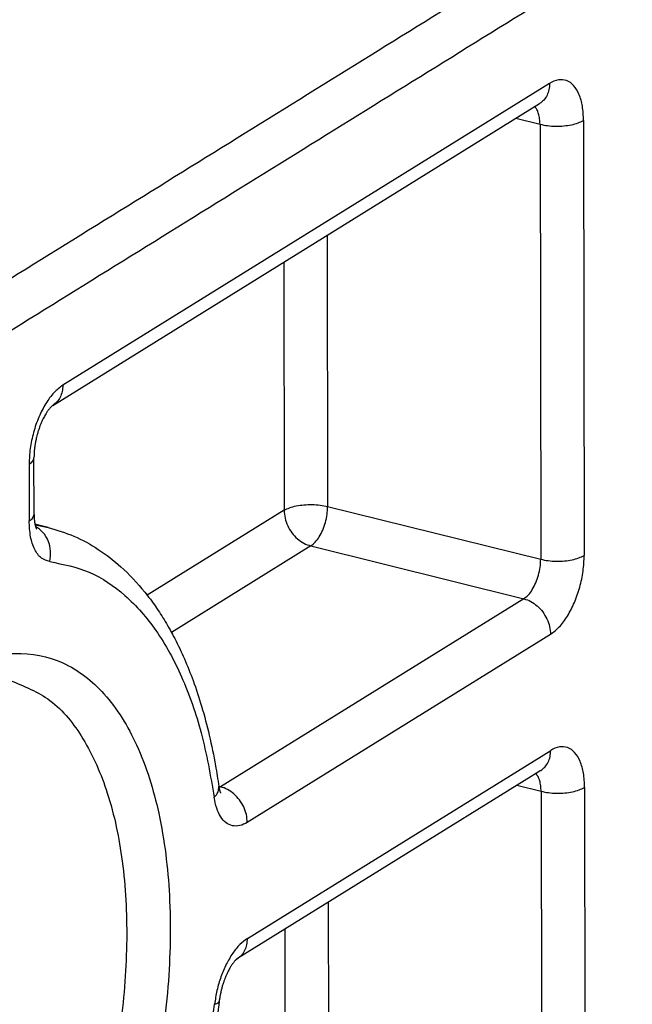
# Model space of a CAD drawing. Units: inches. Extents: x -1486 to -307, y -1927 to -1096.
# Drawn here: x -926 to -916, y -1439 to -1423 of the extents above; entities that cross this region are included whole.
import ezdxf

# ---------------------------------------------------------------- set-up
doc = ezdxf.new("R2010")
doc.units = ezdxf.units.IN
doc.layers.add('1', color=7, linetype='Continuous')

# ---------------------------------------------------------------- blocks, each defined once
blk = doc.blocks.new('Konsolensatz_D1', base_point=(-808, -1456.613968267093))
at = {"color": 124, "linetype": 'Continuous'}
for p, q in [((-917.5762720674502, -1424.360396678619), (-925.2939237274411, -1429.146763019058)), ((-918.1115230138353, -1424.914196108657), (-917.7289681492872, -1425.009091311664)), ((-917.0388692730351, -1424.947608831809), (-917.0279585538328, -1431.84459911565)), ((-917.7289681492872, -1425.009091311664), (-917.7180574300851, -1431.906081595505)), ((-921.1018581444093, -1426.768754988246), (-921.0950563126819, -1431.06839522888)), ((-921.7913777934191, -1427.196384244461), (-921.7851551889341, -1431.129877708734)), ((-925.8284169967367, -1430.398748274979), (-925.826992362403, -1431.299302030939)), ((-921.0950563126819, -1431.06839522888), (-917.7180574300851, -1431.906081595505)), ((-921.7851551889341, -1431.129877708734), (-923.9555142098243, -1432.475900284248)), ((-921.3623029473293, -1431.69438785684), (-923.5720106469524, -1433.064813864864)), ((-921.3623029473293, -1431.69438785684), (-917.9853040647325, -1432.532074223465)), ((-917.9853040647325, -1432.532074223465), (-922.7921169532099, -1435.513184077586)), ((-917.5624518231277, -1433.09658437157), (-922.3692647116052, -1436.077694225692)), ((-922.366355186487, -1437.916891635456), (-917.5595422980073, -1434.935781781353)), ((-922.7921169532099, -1435.513184077586), (-922.8208205532056, -1435.506063964366)), ((-918.0947932443953, -1435.489581211392), (-917.7122383798453, -1435.5844764144)), ((-917.7122383798453, -1435.5844764144), (-917.6984181355347, -1444.320664107359)), ((-917.0221395035929, -1435.522993934546), (-917.0083192592825, -1444.259181627505)), ((-921.0851283749707, -1437.344140090976), (-921.0754170181315, -1443.482977740734)), ((-921.774648023981, -1437.771769347191), (-921.7655158943838, -1443.544460220588))]:
    blk.add_line(p, q, dxfattribs=at)
at = {"color": 1, "linetype": 'Continuous'}
for p, q in [((-925.4525221902195, -1429.466968494743), (-917.7348705302286, -1424.680602154304)), ((-925.7491178483709, -1431.193800259258), (-925.7505424827045, -1430.293246503298)), ((-925.5235381951204, -1431.401813828018), (-925.7353031954979, -1431.349284153028)), ((-917.7181407607864, -1435.255987257039), (-922.5249536492661, -1438.237097111141))]:
    blk.add_line(p, q, dxfattribs=at)
at = {"color": 124, "linetype": 'Continuous'}
for points in [[(-930.7136181767978, -1430.300464536007), (-926.745005520493, -1427.839193300494), (-922.7763928641882, -1425.377922064982), (-918.8077573430664, -1422.916636647135), (-914.8391218219447, -1420.455351229288)], [(-930.2907659351933, -1430.864974684113), (-926.3221532788882, -1428.4037034486), (-922.3535406225836, -1425.942432213087), (-918.3849507236005, -1423.481175091307), (-914.4163608246176, -1421.019917969529)], [(-917.5762720674502, -1424.360396678619), (-917.5867079916717, -1424.460150967597), (-917.6178155150379, -1424.549638718174), (-917.6680328335962, -1424.624366477084), (-917.7348382931701, -1424.680582158575)], [(-917.0388692730351, -1424.947608831809), (-917.057507917547, -1424.72092511936), (-917.1114000754756, -1424.532340833538), (-917.1968735904353, -1424.39470835479), (-917.3081031502963, -1424.31740626806), (-917.4375089763961, -1424.305703534545), (-917.5762720674502, -1424.360396678619)], [(-917.7289681492872, -1425.009091311664), (-917.734538443564, -1424.920407618064), (-917.7507325157153, -1424.84204297135), (-917.77689477986, -1424.777170145185), (-917.811965966977, -1424.728415533258)], [(-917.7289681492872, -1425.009091311664), (-917.6105831629742, -1425.030529511283), (-917.4820040085451, -1425.039181032574), (-917.3519930550216, -1425.034456090926), (-917.2294102887136, -1425.01667688306), (-917.1226096979834, -1424.987054844444), (-917.0388692730351, -1424.947608831809)], [(-925.2939237274411, -1429.146763019058), (-925.432587678082, -1429.264125768771), (-925.5617028421425, -1429.436159159864), (-925.6724700237305, -1429.651140138798), (-925.7573409568565, -1429.894417568695), (-925.8105313925375, -1430.149412797156), (-925.8284169967367, -1430.398748274979)], [(-925.2939237274411, -1429.146763019058), (-925.3043619317491, -1429.246527693703), (-925.3354761018197, -1429.336023082801), (-925.3857037613864, -1429.410754375323), (-925.4525221902195, -1429.466968494743)], [(-925.8284169967367, -1430.398748274979), (-925.7703624563392, -1430.348151832729), (-925.7505424827045, -1430.293246503298)], [(-921.7851551889341, -1431.129877708734), (-921.7014147639857, -1431.090431696099), (-921.5946141732556, -1431.060809657484), (-921.472031406948, -1431.043030449616), (-921.3420204534243, -1431.038305507969), (-921.2134412989951, -1431.046957029261), (-921.0950563126819, -1431.06839522888)], [(-921.3623029473293, -1431.69438785684), (-921.2929709720091, -1431.635706481984), (-921.2284133899789, -1431.549689786437), (-921.173029799185, -1431.44219929697), (-921.130594332622, -1431.320560582021), (-921.1039991147815, -1431.193062967791), (-921.0950563126819, -1431.06839522888)], [(-925.826992362403, -1431.299302030939), (-925.7689378220053, -1431.248705588689), (-925.7491178483709, -1431.193800259258)], [(-921.7851551889341, -1431.129877708734), (-921.7705832643314, -1431.252450467114), (-921.7282374905795, -1431.373805971464), (-921.6610032641754, -1431.485673963809), (-921.5734628281049, -1431.580431026365), (-921.4715816565682, -1431.651619314468), (-921.3623029473293, -1431.69438785684)], [(-925.4982894445662, -1431.943372292757), (-925.6321128102395, -1431.886898700362), (-925.7369120187655, -1431.752136614121), (-925.8037680037575, -1431.55055241491), (-925.826992362403, -1431.299302030939)], [(-925.7328351162375, -1431.360877407354), (-925.627576738301, -1431.378752071909), (-925.5235381951204, -1431.401813828018)], [(-925.4982894445662, -1431.943372292757), (-925.4877834319534, -1431.77589387586), (-925.5260346320481, -1431.615489328266), (-925.608733976606, -1431.480237164215), (-925.7265594876342, -1431.385379184959)], [(-917.7180574300851, -1431.906081595505), (-917.5996724437717, -1431.927519795124), (-917.4710932893427, -1431.936171316415), (-917.341082335819, -1431.931446374768), (-917.2184995695112, -1431.9136671669), (-917.1116989787812, -1431.884045128285), (-917.0279585538328, -1431.84459911565)], [(-917.5624518231277, -1433.09658437157), (-917.4237878724872, -1432.979221621856), (-917.2946727084268, -1432.807188230764), (-917.1839055268388, -1432.59220725183), (-917.099034593713, -1432.348929821934), (-917.0458441580321, -1432.093934593473), (-917.0279585538328, -1431.84459911565)], [(-925.4982894445662, -1431.943372292757), (-924.8747990656705, -1432.112289572102), (-924.3100618488593, -1432.479803214504), (-923.8182984192684, -1433.036659367658), (-923.4118915673099, -1433.76883561435), (-923.1010750974118, -1434.657895578489), (-922.8936753834685, -1435.681451789286)], [(-917.9853040647325, -1432.532074223465), (-917.9159720894122, -1432.473392848608), (-917.851414507382, -1432.387376153062), (-917.796030916588, -1432.279885663595), (-917.7535954500252, -1432.158246948647), (-917.7270002321848, -1432.030749334416), (-917.7180574300851, -1431.906081595505)], [(-917.9853040647325, -1432.532074223465), (-917.8760253554935, -1432.574842765837), (-917.774144183957, -1432.64603105394), (-917.6866037478866, -1432.740788116495), (-917.6193695214824, -1432.852656108841), (-917.5770237477307, -1432.97401161319), (-917.5624518231277, -1433.09658437157)], [(-917.7181085237278, -1435.25596726131), (-917.6513030641537, -1435.199751579818), (-917.6010857455954, -1435.125023820909), (-917.5699782222291, -1435.035536070332), (-917.5595422980073, -1434.935781781353)], [(-917.0221395035929, -1435.522993934546), (-917.0407781481046, -1435.296310222097), (-917.094670306033, -1435.107725936275), (-917.1801438209926, -1434.970093457526), (-917.2913733808537, -1434.892791370795), (-917.4207792069535, -1434.88108863728), (-917.5595422980073, -1434.935781781353)], [(-917.7122383798453, -1435.5844764144), (-917.7178086741219, -1435.495792720799), (-917.7340027462731, -1435.417428074085), (-917.7601650104177, -1435.35255524792), (-917.7952361975347, -1435.303800635992)], [(-922.8936753834685, -1435.681451789286), (-922.8332754170315, -1435.594843820987), (-922.8207672712593, -1435.506439100851)], [(-922.7921169532099, -1435.513184077586), (-922.8048382178938, -1435.520554772266), (-922.8175324415063, -1435.526872198526)], [(-922.3692647116052, -1436.077694225692), (-922.3838366362079, -1435.955121467312), (-922.4261824099599, -1435.833765962962), (-922.4934166363639, -1435.721897970618), (-922.5809570724343, -1435.627140908062), (-922.6828382439711, -1435.555952619959), (-922.7921169532099, -1435.513184077586)], [(-917.7122383798453, -1435.5844764144), (-917.593853393532, -1435.605914614019), (-917.4652742391027, -1435.61456613531), (-917.3352632855791, -1435.609841193663), (-917.2126805192713, -1435.592061985797), (-917.1058799285412, -1435.562439947181), (-917.0221395035929, -1435.522993934546)], [(-922.3692647116052, -1436.077694225692), (-922.4891238651992, -1436.128728884776), (-922.6029888658279, -1436.13062579817), (-922.7050952659972, -1436.083288523279), (-922.7902740874956, -1435.989113894393), (-922.8542130244203, -1435.852869094506), (-922.8936753834685, -1435.681451789286)], [(-922.366355186487, -1437.916891635456), (-922.4861406929612, -1438.014480830512), (-922.5997884818066, -1438.153683775667), (-922.7015451006383, -1438.32745369292), (-922.7862592798309, -1438.52699329237), (-922.8496422349607, -1438.742201129898), (-922.8884854197432, -1438.962182303477)], [(-922.5249536492661, -1438.237097111141), (-922.4581352204326, -1438.180882991721), (-922.4079075608657, -1438.106151699199), (-922.376793390795, -1438.016656310101), (-922.366355186487, -1437.916891635456)], [(-925.4761783564859, -1445.920449045877), (-924.8544441096192, -1444.979263012044), (-924.29197557668, -1443.912674068368), (-923.802936256729, -1442.747539455157), (-923.3996403442666, -1441.513198271758), (-923.0922433087602, -1440.240732001685), (-922.8884854197432, -1438.962182303477)], [(-922.8140573783705, -1438.916082221824), (-922.8346790328999, -1438.942082035038), (-922.8884854197432, -1438.962182303477)]]:
    blk.add_spline(points, degree=3, dxfattribs=at)
at = {"color": 1, "linetype": 'Continuous'}
for points in [[(-917.7348382931701, -1424.680582158575), (-917.7348544113844, -1424.680592156947), (-917.7348705302286, -1424.680602154304)], [(-925.4525221902195, -1429.466968494743), (-925.4547588725125, -1429.468487893305), (-925.4595892539523, -1429.472167601539), (-925.4668854781531, -1429.478359202214), (-925.4783182617036, -1429.489202494839), (-925.4917643608344, -1429.503433781412), (-925.5070186690862, -1429.521303343673), (-925.5242361292917, -1429.543549855915), (-925.5390713805987, -1429.564456560846), (-925.5511396733002, -1429.582665085177), (-925.56831847648, -1429.610504535513), (-925.5854601218163, -1429.640657256593), (-925.602451205285, -1429.673081269991), (-925.6246589288078, -1429.71973683059), (-925.6456102091951, -1429.768964601748), (-925.6651459484888, -1429.820501922112), (-925.6831070487302, -1429.874086130328), (-925.6993344119613, -1429.929454565043), (-925.7093540095137, -1429.968222140496), (-925.717797795947, -1430.004690940869), (-925.7248088105991, -1430.038614170504), (-925.7305300928087, -1430.069745033746), (-925.7351046819135, -1430.097836734939), (-925.7386756172524, -1430.122642478428), (-925.7453843573245, -1430.18185904844), (-925.7493098971721, -1430.238849252969), (-925.7505424827045, -1430.293246503298)], [(-925.7491178483709, -1431.193800259258), (-925.7490743740642, -1431.20189776205), (-925.7489722225623, -1431.209785105273), (-925.748814873194, -1431.217461960079), (-925.7486058052895, -1431.224927997624), (-925.7483484981775, -1431.23218288906), (-925.7480464311875, -1431.239226305542), (-925.7477030836494, -1431.246057918223), (-925.7473219348924, -1431.252677398258), (-925.7469064642455, -1431.259084416799), (-925.7464601510385, -1431.265278645001), (-925.745986474601, -1431.271259754017), (-925.745488914262, -1431.277027415002), (-925.7449709493508, -1431.282581299109), (-925.7444360591976, -1431.287921077493), (-925.7438877231311, -1431.293046421306), (-925.7433294204807, -1431.297957001702), (-925.7427646305764, -1431.302652489836), (-925.7423769108614, -1431.305736500448), (-925.7419493890002, -1431.30901832592), (-925.7414804381349, -1431.312486331636), (-925.7409684314064, -1431.316128882979), (-925.740411741956, -1431.319934345331), (-925.7398087429254, -1431.323891084078), (-925.7391578074556, -1431.3279874646), (-925.7384573086886, -1431.332211852284), (-925.7377056197647, -1431.33655261251), (-925.7369011138265, -1431.340998110664), (-925.7360421640147, -1431.345536712128), (-925.7351271434707, -1431.350156782285), (-925.7341544253361, -1431.35484668652), (-925.733122382752, -1431.359594790215), (-925.7320293888602, -1431.364389458754), (-925.7308738168012, -1431.369219057519), (-925.7296540397174, -1431.374071951895), (-925.7284820257596, -1431.378515970339), (-925.7273144479951, -1431.382744564318), (-925.7261549985902, -1431.38675983747), (-925.7250073697127, -1431.390563893435), (-925.7238752535291, -1431.394158835851), (-925.7227623422064, -1431.397546768356), (-925.7216723279124, -1431.40072979459), (-925.7206089028128, -1431.40371001819), (-925.7195757590762, -1431.406489542796), (-925.7185765888682, -1431.409070472045), (-925.7176150843568, -1431.411454909577), (-925.7173622929985, -1431.412065800516), (-925.7170354836239, -1431.412845322999), (-925.716642581564, -1431.413766997109), (-925.7161915121495, -1431.414804342927), (-925.7156902007116, -1431.415930880535), (-925.7151465725806, -1431.417120130016), (-925.7145685530875, -1431.41834561145), (-925.7139640675637, -1431.419580844921), (-925.7135686013225, -1431.4203607424), (-925.7132423801459, -1431.420984767573), (-925.7129884608651, -1431.421456201928), (-925.712843446052, -1431.421718521261), (-925.7127377640852, -1431.421905546912), (-925.7126956174536, -1431.421978720841), (-925.712653010281, -1431.422051627571)], [(-925.5235381951204, -1431.401813828018), (-925.1186751446389, -1431.539650522077), (-924.7311272955851, -1431.74948643471), (-924.3750131834112, -1432.023530438169), (-923.9948964343951, -1432.426169817083), (-923.8212979343944, -1432.658914003855), (-923.6714036216672, -1432.891384263056), (-923.5192076403476, -1433.164185994395), (-923.3666490053134, -1433.484837160715), (-923.2284229165302, -1433.829593605804), (-923.093359051365, -1434.236962572299), (-922.9716350972521, -1434.695935224794), (-922.8728928153289, -1435.178683991255), (-922.8455929720312, -1435.341440495742), (-922.8207672712593, -1435.506439100851)], [(-927.7027301674323, -1434.148621904777), (-926.8675489422826, -1433.603775207374), (-926.05052440085, -1433.39993968632), (-925.295222177257, -1433.547987447263), (-924.6419156259553, -1434.040021077529), (-924.1254413724871, -1434.849807504916), (-923.7733373827167, -1435.934164665175), (-923.6043801079801, -1437.235274906019), (-923.6275769204906, -1438.683758926384), (-923.8416927021888, -1440.2023818832), (-924.2353086824409, -1441.71016770976), (-924.7874380972171, -1443.126717996605), (-925.4686390470329, -1444.376500854574), (-926.2425896645548, -1445.392873686389), (-927.0680207982887, -1446.121644028061), (-927.9009192037361, -1446.523949642244), (-928.6968733307656, -1446.578341979588), (-929.41344088953, -1446.28191749494), (-930.0124140841856, -1445.6504852763)], [(-926.1254377095268, -1433.82827565021), (-925.4972310269859, -1434.145556669207), (-924.9759791984778, -1434.751109027672), (-924.5878209538876, -1435.614570046692), (-924.3522189943292, -1436.692640243135), (-924.2809886884786, -1437.931262217707), (-924.3777004554288, -1439.268325228059), (-924.6375061239743, -1440.636783885418), (-925.0473766658965, -1441.968017982477), (-925.586760609875, -1443.195273302489), (-926.2286100392095, -1444.257011246817), (-926.9407406534061, -1445.099990262054), (-927.6874428189064, -1445.681941832418), (-928.431273901471, -1445.973682210453), (-929.1349352815585, -1445.960584761172)], [(-917.7181407607864, -1435.255987257039), (-917.7181246419423, -1435.255977259682), (-917.7181085237278, -1435.25596726131)], [(-922.8207672712593, -1435.506439100851), (-922.8195135168634, -1435.514878740199), (-922.8182164351646, -1435.522894766556), (-922.8168858306226, -1435.530491220369), (-922.8155315076968, -1435.537672142081), (-922.8141632708468, -1435.544441572138), (-922.8127909245318, -1435.550803550985), (-922.8114242732111, -1435.556762119067), (-922.8100731213444, -1435.56232131683), (-922.8087472733907, -1435.567485184717), (-922.8074565338098, -1435.572257763176), (-922.8062107070612, -1435.576643092651), (-922.8050195976039, -1435.580645213586), (-922.8038930098976, -1435.584268166428), (-922.8028407484015, -1435.58751599162), (-922.8018726175751, -1435.590392729609), (-922.8004571771037, -1435.594413126817), (-922.7991294822635, -1435.597988789686), (-922.7979018483909, -1435.601129459129), (-922.796786590822, -1435.603844876059), (-922.7957960248923, -1435.606144781386), (-922.794942465938, -1435.608038916023), (-922.7941601127477, -1435.60969923841), (-922.7935112492855, -1435.611015846549), (-922.7930055063005, -1435.611998392086), (-922.7927112625227, -1435.612548847492), (-922.7925001724437, -1435.612931440913), (-922.7924148363875, -1435.613081940749), (-922.792328153899, -1435.613231669134)], [(-922.5249536492661, -1438.237097111141), (-922.5263256733367, -1438.238008458634), (-922.5292883046363, -1438.240163668517), (-922.5337864686322, -1438.243733354445), (-922.5385678555649, -1438.247823158462), (-922.5441448650693, -1438.25291273322), (-922.5506925814544, -1438.259273919327), (-922.5583778447083, -1438.267222057788), (-922.5701130468699, -1438.28028396017), (-922.5827457565636, -1438.295521928229), (-922.5961761283199, -1438.313013466093), (-922.6105036542368, -1438.333126366503), (-922.6233877643882, -1438.352508830936), (-922.6347051671858, -1438.370573633494), (-922.6443325710411, -1438.38673354828), (-922.6631141969648, -1438.420472092699), (-922.6814001277115, -1438.456371843998), (-922.6990835160735, -1438.494315274028), (-922.7160575148439, -1438.534184854645), (-922.7322152768156, -1438.575863057699), (-922.7474499547814, -1438.619232355043), (-922.7565794484801, -1438.647543336079), (-922.764735406871, -1438.674625425302), (-922.7719697853049, -1438.700332213268), (-922.7783345391329, -1438.724517290533), (-922.7838816237061, -1438.747034247653), (-922.7886629943755, -1438.767736675184), (-922.7930777952921, -1438.788134774461), (-922.7975680874749, -1438.810431159792), (-922.8020225313988, -1438.834499964184), (-922.8063297875394, -1438.860215320649), (-922.8103785163717, -1438.887451362192), (-922.8140573783705, -1438.916082221824)], [(-922.8140573783705, -1438.916082221824), (-922.8793681245605, -1439.405375689709), (-922.9701092522716, -1439.952427300682), (-923.0813083719005, -1440.508054431537), (-923.1969213811283, -1441.004242629831), (-923.4865877370418, -1442.031645937338), (-923.836351711301, -1443.027563425701), (-924.0348814026381, -1443.515276428001), (-924.2251459034139, -1443.942699564421), (-924.4178045042345, -1444.341855447277), (-924.6405928681222, -1444.767058156682), (-924.8506040994641, -1445.136537392144), (-925.0685109868025, -1445.491298424345), (-925.2707691999934, -1445.796920225237), (-925.4968766697028, -1446.113826705506)]]:
    blk.add_spline(points, degree=3, dxfattribs=at)
blk = doc.blocks.new('1__95', base_point=(-808, -1456.613968267093))
at = {"layer": '1'}
blk.add_blockref('Konsolensatz_D1', (-808, -1456.613968267093), dxfattribs=at)
blk = doc.blocks.new('Einfügen4', base_point=(-808, -1456.613968267093))
at = {"layer": '1'}
blk.add_blockref('1__95', (-808, -1456.613968267093), dxfattribs=at)
blk = doc.blocks.new('1__96', base_point=(-808, -1456.613968267093))
blk.add_blockref('Einfügen4', (-808, -1456.613968267093))
blk = doc.blocks.new('Einfügen1', base_point=(-808, -1456.613968267093))
at = {"layer": '1'}
blk.add_blockref('1__96', (-808, -1456.613968267093), dxfattribs=at)

msp = doc.modelspace()

# ---------------------------------------------------------------- block references
msp.add_blockref('Einfügen1', (-808, -1456.613968267093))

doc.saveas('drawing.dxf')
